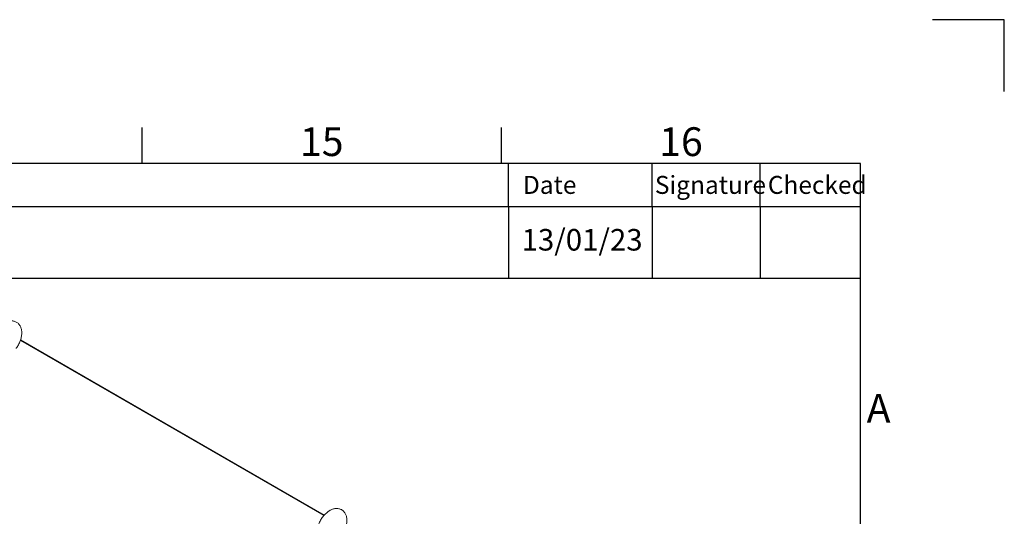
# Model space of a CAD drawing. Units: millimetres. Extents: x 63 to 8590, y 73 to 6123.
# Drawn here: x 7220 to 8590, y 5432 to 6123 of the extents above; entities that cross this region are included whole.
import ezdxf
from ezdxf.enums import TextEntityAlignment as Align

# ---------------------------------------------------------------- set-up
doc = ezdxf.new("R2010")
doc.units = ezdxf.units.MM
doc.header["$LTSCALE"] = 5
doc.layers.add('Dimensions', color=7, linetype='Continuous')
doc.layers.add('Title Block', color=7, linetype='Continuous')
doc.styles.add('ISO Proportional', font='ARIALN.TTF', dxfattribs={"width": 0.8})
doc.styles.get("Standard").update_dxf_attribs({"font": 'romans.shx', "width": 0.8})

# ---------------------------------------------------------------- blocks, each defined once
blk = doc.blocks.new('ISO A1 title block')
at = {"layer": 'Title Block'}
for p, q in [((840, 594), (830, 594)), ((840, 584), (840, 594)), ((720, 574), (720, 579)), ((770, 574), (770, 579)), ((820, 574), (20, 574)), ((771, 568), (771, 574)), ((791, 568), (791, 574)), ((806, 568), (806, 574)), ((820, 20), (820, 574)), ((650, 568), (820, 568))]:
    blk.add_line(p, q, dxfattribs=at)
at = {"layer": 'Title Block', "style": 'ISO Proportional'}
for s, p in [('15', (745, 576.5)), ('16', (795, 576.5)), ('A', (822.5, 539.375))]:
    blk.add_text(s, height=4, dxfattribs=at).set_placement(p, align=Align.MIDDLE)
for s, p in [('Date', (773, 571)), ('Signature', (791.361, 571)), ('Checked', (807.083, 571))]:
    blk.add_text(s, height=2.5, dxfattribs=at).set_placement(p, align=Align.MIDDLE_LEFT)
at = {"layer": 'Title Block', "style": 'ISO Proportional', "flags": 8}
for tag, p in [('FILENAME', (747, 43)), ('DATE', (772, 43)), ('SCALE', (802, 43)), ('EDITION', (787, 23)), ('SHEET', (802, 23))]:
    blk.add_attdef(tag, text='', height=2.5, dxfattribs=at).set_placement(p, align=Align.MIDDLE_LEFT)
blk.add_attdef('DRAWING_NUMBER', text='', height=3, dxfattribs=at).set_placement((755, 25), align=Align.MIDDLE)

msp = doc.modelspace()

# ---------------------------------------------------------------- linework, layer by layer
at = {"color": 8, "linetype": 'Continuous', "lineweight": 18}
msp.add_line((7220.7, 5676.8), (7643.2, 5432.9), dxfattribs=at)
at = {"color": 7, "linetype": 'Continuous', "lineweight": 18}
msp.add_line((7643.7, 5433.5), (7221, 5677.5), dxfattribs=at)
for points in [[(7214.7, 5665.5), (7214.8, 5665.6), (7215.4, 5666.4), (7216.6, 5668.1), (7218.1, 5670.6), (7219.4, 5673.2), (7220.5, 5675.9), (7221.4, 5678.6), (7222.1, 5681.3), (7222.5, 5684.1), (7222.7, 5686.7), (7222.6, 5689.4), (7222.3, 5691.9), (7221.7, 5694.2), (7220.8, 5696.3), (7219.7, 5698.1), (7218.4, 5699.8), (7216.8, 5701.2), (7215.1, 5702.3), (7213.2, 5703.2), (7211.3, 5703.7), (7209.3, 5704), (7207.2, 5703.9), (7205, 5703.6), (7202.8, 5703), (7200.6, 5702.1), (7198.3, 5700.9), (7196.2, 5699.4), (7194, 5697.7), (7192, 5695.8), (7190.1, 5693.6), (7188.3, 5691.3), (7186.7, 5688.9), (7185.3, 5686.4), (7184, 5683.7), (7182.9, 5681.1), (7182.1, 5678.3), (7181.5, 5675.6), (7181.1, 5672.9), (7180.9, 5670.2), (7181.1, 5667.6), (7181.5, 5665.1), (7182.2, 5662.8), (7183.1, 5660.7), (7184.3, 5658.9), (7185.7, 5657.3), (7187.4, 5655.9), (7189.1, 5654.9), (7190.9, 5654.2), (7192.1, 5654), (7192.6, 5653.9)], [(7667.3, 5404.2), (7667.3, 5404.3), (7668, 5405.1), (7669.1, 5406.8), (7670.6, 5409.3), (7671.9, 5412), (7673, 5414.6), (7673.9, 5417.3), (7674.6, 5420.1), (7675.1, 5422.8), (7675.3, 5425.5), (7675.2, 5428.1), (7674.8, 5430.7), (7674.2, 5433), (7673.4, 5435), (7672.3, 5436.9), (7671, 5438.5), (7669.4, 5440), (7667.7, 5441.1), (7665.8, 5441.9), (7663.8, 5442.5), (7661.8, 5442.7), (7659.7, 5442.7), (7657.5, 5442.4), (7655.3, 5441.7), (7653.1, 5440.8), (7650.9, 5439.6), (7648.7, 5438.2), (7646.6, 5436.4), (7644.6, 5434.5), (7642.7, 5432.4), (7640.9, 5430.1), (7639.3, 5427.7), (7637.8, 5425.1), (7636.6, 5422.5), (7635.5, 5419.8), (7634.6, 5417.1), (7634, 5414.3), (7633.6, 5411.6), (7633.5, 5408.9), (7633.6, 5406.3), (7634, 5403.8), (7634.7, 5401.6), (7635.7, 5399.5), (7636.8, 5397.7), (7638.3, 5396), (7639.9, 5394.7), (7641.7, 5393.7), (7643.4, 5392.9), (7644.6, 5392.7), (7645.1, 5392.6)]]:
    msp.add_open_spline(points, degree=3, knots=[0, 0, 0, 0, 0.002048, 0.024071, 0.04607, 0.068083, 0.09014, 0.112282, 0.134551, 0.156982, 0.179594, 0.202368, 0.22518, 0.247788, 0.267663, 0.286928, 0.307651, 0.327701, 0.347211, 0.366416, 0.385518, 0.404745, 0.424332, 0.444466, 0.465251, 0.486667, 0.508575, 0.530767, 0.55304, 0.575265, 0.597408, 0.619474, 0.641489, 0.663487, 0.685508, 0.707581, 0.729748, 0.752051, 0.774523, 0.797175, 0.819977, 0.842766, 0.865288, 0.885003, 0.906254, 0.926772, 0.94662, 0.966001, 0.98516, 1, 1, 1, 1], dxfattribs=at)
at = {"layer": 'Dimensions'}
for p, q in [((7900.3, 5863.2), (7900.3, 5763.2)), ((8100.3, 5863.2), (8100.3, 5763.2)), ((8250.3, 5863.2), (8250.3, 5763.2)), ((6690.3, 5763.2), (8390.3, 5763.2))]:
    msp.add_line(p, q, dxfattribs=at)

# ---------------------------------------------------------------- block references
at = {"layer": 'Title Block', "xscale": 10, "yscale": 10, "zscale": 10}
msp.add_blockref('ISO A1 title block', (190.3, 183.2), dxfattribs=at)

# ---------------------------------------------------------------- texts
at = {"layer": 'Dimensions', "insert": (8002.6, 5812.9), "char_height": 30, "attachment_point": 5}
msp.add_mtext('13/01/23', dxfattribs=at)

doc.saveas('drawing.dxf')
